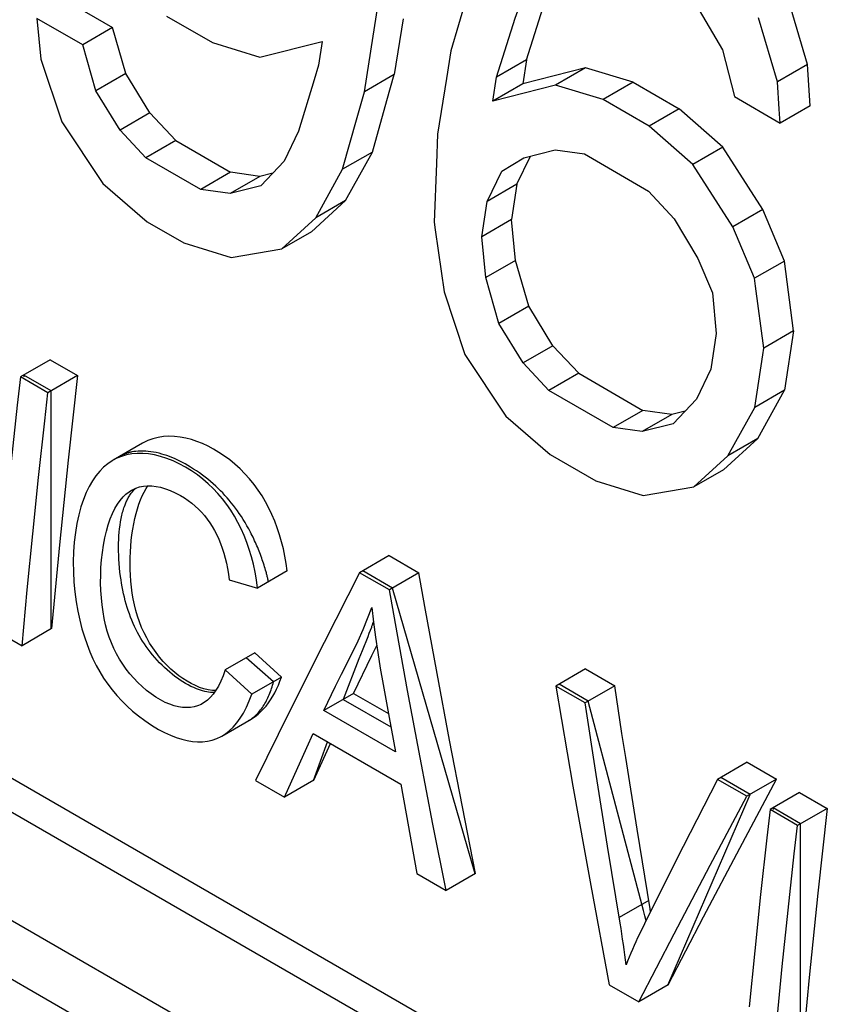
# Model space of a CAD drawing. Units: millimetres. Extents: x 76 to 223, y 41 to 175.
# Drawn here: x 157 to 161, y 119 to 124 of the extents above; entities that cross this region are included whole.
import ezdxf

# ---------------------------------------------------------------- set-up
doc = ezdxf.new("R2010")
doc.units = ezdxf.units.MM
doc.header["$LTSCALE"] = 16.335
doc.layers.get('0').update_dxf_attribs({"linetype": 'CONTINUOUS'})
doc.layers.add('INTF_1', color=7, linetype='CONTINUOUS')
doc.layers.add('SUPERFICI', color=7, linetype='CONTINUOUS')

msp = doc.modelspace()

# ---------------------------------------------------------------- linework, layer by layer
at = {"color": 7, "linetype": 'CONTINUOUS'}
for p, q in [((113.8995, 144.5453), (177.5391, 107.8006)), ((125.9375, 138.5647), (165.7598, 115.5718)), ((125.7955, 138.4827), (165.747, 115.4152)), ((157.5455, 124.2154), (157.7665, 124.0878)), ((159.4728, 124.2279), (159.399, 123.976)), ((161.1193, 123.9105), (161.0281, 124.2194)), ((159.0238, 124.0461), (159.0454, 124.1801)), ((160.597, 124.1725), (160.7092, 123.9799)), ((157.4017, 124.1324), (157.4214, 123.9363)), ((157.6227, 124.0048), (157.4017, 124.1324)), ((158.0272, 124.1428), (158.2482, 124.0152)), ((159.1681, 124.1295), (159.1258, 123.8617)), ((160.9743, 123.8268), (160.8829, 124.1356)), ((157.7665, 124.0878), (157.6227, 124.0048)), ((157.8302, 123.8662), (157.7665, 124.0878)), ((158.4778, 123.9447), (158.7785, 124.0206)), ((158.7785, 124.0206), (158.7606, 123.906)), ((158.9816, 123.7785), (159.0238, 124.0461)), ((157.6865, 123.7832), (157.6227, 124.0048)), ((158.2482, 124.0152), (158.4778, 123.9447)), ((159.399, 123.976), (159.3774, 123.842)), ((160.7092, 123.9799), (160.7674, 123.7551)), ((157.4214, 123.9363), (157.5221, 123.6329)), ((159.7644, 123.9318), (159.6199, 123.8484)), ((159.7644, 123.9318), (159.7457, 123.8168)), ((158.7606, 123.906), (158.7391, 123.8355)), ((160.0484, 123.8938), (159.7457, 123.8168)), ((160.0484, 123.8938), (159.9039, 123.8104)), ((160.279, 123.8239), (160.0484, 123.8938)), ((161.1193, 123.9105), (160.9743, 123.8268)), ((161.1332, 123.7112), (161.1193, 123.9105)), ((157.8302, 123.8662), (157.6865, 123.7832)), ((157.9467, 123.6761), (157.8302, 123.8662)), ((158.7391, 123.8355), (158.6643, 123.5888)), ((159.1258, 123.8617), (158.9816, 123.7785)), ((159.0904, 123.7368), (159.1258, 123.8617)), ((159.3774, 123.842), (159.3352, 123.5743)), ((159.6014, 123.7334), (159.6199, 123.8484)), ((157.8031, 123.5932), (157.6865, 123.7832)), ((159.7457, 123.8168), (159.6014, 123.7334)), ((159.9039, 123.8104), (159.6014, 123.7334)), ((160.1344, 123.7404), (159.9039, 123.8104)), ((160.279, 123.8239), (160.1344, 123.7404)), ((160.279, 123.8239), (160.4999, 123.6963)), ((160.9836, 123.694), (160.9743, 123.8268)), ((158.9464, 123.6536), (158.9816, 123.7785)), ((159.0207, 123.4873), (159.0904, 123.7368)), ((160.3554, 123.6128), (160.1344, 123.7404)), ((160.7674, 123.7551), (160.9884, 123.6275)), ((160.4999, 123.6963), (160.3554, 123.6128)), ((160.7114, 123.5111), (160.4999, 123.6963)), ((160.9884, 123.6275), (160.9836, 123.694)), ((161.1332, 123.7112), (160.9884, 123.6275)), ((157.9467, 123.6761), (157.8031, 123.5932)), ((158.0713, 123.5428), (157.9467, 123.6761)), ((158.8769, 123.4042), (158.9464, 123.6536)), ((157.5221, 123.6329), (157.7199, 123.3356)), ((157.9277, 123.4599), (157.8031, 123.5932)), ((160.5668, 123.4276), (160.3554, 123.6128)), ((158.0713, 123.5428), (157.9277, 123.4599)), ((158.0713, 123.5428), (158.3365, 123.3897)), ((158.6643, 123.5888), (158.595, 123.4434)), ((159.3352, 123.5743), (159.3294, 123.4325)), ((159.7508, 123.4592), (159.9015, 123.4974)), ((159.9015, 123.4974), (160.0433, 123.4783)), ((160.7114, 123.5111), (160.5668, 123.4276)), ((160.9041, 123.2108), (160.7114, 123.5111)), ((158.1929, 123.3068), (157.9277, 123.4599)), ((159.0207, 123.4873), (158.8769, 123.4042)), ((158.8909, 123.2538), (159.0207, 123.4873)), ((159.6445, 123.3957), (159.7508, 123.4592)), ((159.718, 123.3328), (159.7831, 123.4674)), ((160.0433, 123.4783), (160.3527, 123.2996)), ((158.595, 123.4434), (158.482, 123.3239)), ((158.7472, 123.1708), (158.8769, 123.4042)), ((159.3294, 123.4325), (159.3188, 123.149)), ((160.7597, 123.1274), (160.5668, 123.4276)), ((158.3365, 123.3897), (158.1929, 123.3068)), ((158.477, 123.3699), (158.3334, 123.287)), ((158.477, 123.3699), (158.3365, 123.3897)), ((158.5403, 123.3856), (158.477, 123.3699)), ((159.574, 123.2497), (159.6445, 123.3957)), ((157.7199, 123.3356), (157.9333, 123.1515)), ((158.3334, 123.287), (158.1929, 123.3068)), ((158.482, 123.3239), (158.3334, 123.287)), ((159.718, 123.3328), (159.574, 123.2497)), ((159.718, 123.3328), (159.6921, 123.1615)), ((160.3527, 123.2996), (160.4761, 123.1657)), ((158.7263, 123.1034), (158.8909, 123.2538)), ((158.8909, 123.2538), (158.7472, 123.1708)), ((159.5482, 123.0784), (159.574, 123.2497)), ((160.9041, 123.2108), (160.7597, 123.1274)), ((161.009, 122.9619), (160.9041, 123.2108)), ((158.5828, 123.0205), (158.7472, 123.1708)), ((160.4761, 123.1657), (160.5905, 122.9744)), ((157.9333, 123.1515), (158.11, 123.0495)), ((159.6921, 123.1615), (159.5482, 123.0784)), ((159.7111, 122.9651), (159.6921, 123.1615)), ((160.8647, 122.8786), (160.7597, 123.1274)), ((158.7263, 123.1034), (158.5828, 123.0205)), ((159.5673, 122.8821), (159.5482, 123.0784)), ((158.11, 123.0495), (158.3386, 122.9784)), ((158.3386, 122.9784), (158.5828, 123.0205)), ((160.5905, 122.9744), (160.661, 122.8088)), ((159.7111, 122.9651), (159.5673, 122.8821)), ((159.7748, 122.7435), (159.7111, 122.9651)), ((161.009, 122.9619), (160.8647, 122.8786)), ((161.0526, 122.6245), (161.009, 122.9619)), ((159.6311, 122.6605), (159.5673, 122.8821)), ((159.3659, 122.8136), (159.4667, 122.5102)), ((160.661, 122.8088), (160.6788, 122.6117)), ((159.7748, 122.7435), (159.6311, 122.6605)), ((159.8912, 122.5534), (159.7748, 122.7435)), ((159.7476, 122.4704), (159.6311, 122.6605)), ((160.6788, 122.6117), (160.6531, 122.4405)), ((161.0526, 122.6245), (160.9085, 122.5413)), ((161.0526, 122.6245), (161.0095, 122.339)), ((159.8912, 122.5534), (159.7476, 122.4704)), ((160.0158, 122.4201), (159.8912, 122.5534)), ((159.4667, 122.5102), (159.6644, 122.2129)), ((157.4654, 122.4856), (157.3226, 122.4031)), ((157.4654, 122.4856), (157.598, 122.409)), ((159.8723, 122.3372), (159.7476, 122.4704)), ((157.4552, 122.3266), (157.3226, 122.4031)), ((157.598, 122.409), (157.4552, 122.3266)), ((157.598, 122.409), (157.5527, 122.0004)), ((160.0158, 122.4201), (159.8723, 122.3372)), ((160.0158, 122.4201), (160.3252, 122.2415)), ((160.6531, 122.4405), (160.5837, 122.2952)), ((160.1816, 122.1586), (159.8723, 122.3372)), ((161.0095, 122.339), (160.8656, 122.2559)), ((160.8796, 122.1055), (161.0095, 122.339)), ((160.5837, 122.2952), (160.4708, 122.1757)), ((159.6644, 122.2129), (159.8778, 122.0288)), ((160.3252, 122.2415), (160.1816, 122.1586)), ((160.4657, 122.2216), (160.3221, 122.1387)), ((160.4657, 122.2216), (160.3252, 122.2415)), ((160.5291, 122.2374), (160.4657, 122.2216)), ((160.7359, 122.0226), (160.8656, 122.2559)), ((160.4708, 122.1757), (160.3221, 122.1387)), ((160.3221, 122.1387), (160.1816, 122.1586)), ((157.9117, 122.083), (157.7689, 122.0005)), ((160.7151, 121.9551), (160.8796, 122.1055)), ((160.8796, 122.1055), (160.7359, 122.0226)), ((159.8778, 122.0288), (160.0988, 121.9012)), ((160.5715, 121.8723), (160.7359, 122.0226)), ((157.5527, 122.0004), (157.5109, 121.5935)), ((160.7151, 121.9551), (160.5715, 121.8723)), ((157.3819, 121.6463), (157.4101, 121.9178)), ((160.0988, 121.9012), (160.3273, 121.8301)), ((160.3273, 121.8301), (160.5715, 121.8723)), ((157.3553, 121.3757), (157.3819, 121.6463)), ((157.5109, 121.5935), (157.4725, 121.1883)), ((159.1018, 121.5408), (158.9589, 121.4583)), ((159.1018, 121.5408), (159.2452, 121.458)), ((158.6091, 121.4665), (158.4664, 121.3841)), ((158.9589, 121.4583), (158.7878, 121.1223)), ((159.1023, 121.3755), (158.9589, 121.4583)), ((159.2452, 121.458), (159.1023, 121.3755)), ((158.3298, 121.4231), (158.4664, 121.3841)), ((157.3302, 121.1061), (157.3553, 121.3757)), ((159.0169, 121.29), (159.0255, 121.2195)), ((157.1976, 121.1827), (157.3302, 121.1061)), ((157.4725, 121.1883), (157.3302, 121.1061)), ((158.7878, 121.1223), (158.6201, 120.7882)), ((158.4532, 121.0718), (158.3107, 120.9895)), ((158.5817, 120.9545), (158.4532, 121.0718)), ((158.9286, 120.8761), (159.0171, 121.0582)), ((158.4393, 120.8723), (158.3107, 120.9895)), ((160.0486, 120.9941), (159.9058, 120.9116)), ((160.0486, 120.9941), (160.1896, 120.9127)), ((158.5817, 120.9545), (158.4393, 120.8723)), ((159.3928, 120.6499), (159.3326, 120.9725)), ((159.2503, 120.5676), (159.19, 120.8902)), ((160.0468, 120.8302), (159.9058, 120.9116)), ((160.1896, 120.9127), (160.0468, 120.8302)), ((160.2247, 120.6818), (160.1896, 120.9127)), ((158.9286, 120.8761), (158.7862, 120.7938)), ((158.9286, 120.8761), (159.0974, 120.7787)), ((158.6201, 120.7882), (158.4559, 120.4561)), ((159.1315, 120.5944), (158.7862, 120.7938)), ((160.0998, 120.4842), (160.0468, 120.8302)), ((158.2936, 120.6699), (158.4359, 120.7521)), ((159.1007, 120.76), (159.1315, 120.5944)), ((158.704, 120.6143), (158.7352, 120.6828)), ((158.7352, 120.6828), (159.1584, 120.4385)), ((159.4546, 120.3281), (159.3928, 120.6499)), ((158.5958, 120.3753), (158.704, 120.6143)), ((158.7381, 120.4575), (158.8183, 120.6348)), ((159.3122, 120.2459), (159.2503, 120.5676)), ((160.8285, 120.5438), (160.6856, 120.4613)), ((160.8285, 120.5438), (160.9703, 120.4619)), ((158.4559, 120.4561), (158.5958, 120.3753)), ((158.7381, 120.4575), (158.5958, 120.3753)), ((160.1546, 120.1391), (160.0998, 120.4842)), ((160.6856, 120.4613), (160.5203, 120.1367)), ((160.8275, 120.3795), (160.6856, 120.4613)), ((160.7928, 120.1294), (160.9703, 120.4619)), ((160.9703, 120.4619), (160.8275, 120.3795)), ((159.1584, 120.4385), (159.1835, 120.2943)), ((159.9881, 120.4293), (160.0449, 120.1088)), ((160.6501, 120.0471), (160.8275, 120.3795)), ((161.0816, 120.3977), (160.9388, 120.3152)), ((161.0816, 120.3977), (161.2142, 120.3211)), ((159.5179, 120.0072), (159.4546, 120.3281)), ((161.0714, 120.2386), (160.9388, 120.3152)), ((161.2142, 120.3211), (161.0714, 120.2386)), ((161.2142, 120.3211), (161.1689, 119.9125)), ((159.1835, 120.2943), (159.2347, 120.0065)), ((159.3757, 119.9251), (159.3122, 120.2459)), ((160.3603, 119.8375), (160.2972, 120.2214)), ((160.2157, 119.7684), (160.1546, 120.1391)), ((160.5203, 120.1367), (160.3581, 119.8137)), ((160.6187, 119.7988), (160.7928, 120.1294)), ((160.4762, 119.7165), (160.6501, 120.0471)), ((159.2347, 120.0065), (159.3757, 119.9251)), ((159.5179, 120.0072), (159.3757, 119.9251)), ((160.8936, 119.9064), (160.8655, 119.6349)), ((161.1689, 119.9125), (161.127, 119.5056)), ((160.3626, 119.8227), (160.3603, 119.8375)), ((160.3581, 119.8137), (160.309, 119.7149)), ((160.4481, 119.4702), (160.6187, 119.7988)), ((160.9981, 119.5584), (161.0262, 119.8298)), ((160.3058, 119.388), (160.4762, 119.7165)), ((160.8655, 119.6349), (160.8388, 119.3644)), ((160.9714, 119.2878), (160.9981, 119.5584)), ((161.127, 119.5056), (161.0886, 119.1003)), ((160.1631, 119.4704), (160.3058, 119.388)), ((160.4481, 119.4702), (160.3058, 119.388))]:
    msp.add_line(p, q, dxfattribs=at)
at = {"color": 250, "linetype": 'CONTINUOUS'}
msp.add_line((160.3537, 119.8772), (160.2113, 119.795), dxfattribs=at)
at = {"color": 7, "linetype": 'CONTINUOUS'}
for points in [[(159.7644, 123.9318), (159.8547, 124.2165), (159.8661, 124.2522)], [(159.6199, 123.8484), (159.71, 124.133), (159.7214, 124.1686)], [(159.3188, 123.149), (159.324, 123.1117), (159.3659, 122.8136)], [(160.9085, 122.5413), (160.8695, 122.8411), (160.8647, 122.8786)], [(160.8656, 122.2559), (160.9037, 122.5096), (160.9085, 122.5413)], [(157.3226, 122.4031), (157.3072, 122.2666), (157.2775, 121.9943)], [(157.4101, 121.9178), (157.4398, 122.1901), (157.4552, 122.3266)], [(158.6091, 121.4665), (158.6042, 121.5028), (158.5981, 121.5384), (158.5908, 121.5734), (158.5822, 121.6077), (158.5724, 121.6413), (158.5614, 121.6743), (158.5493, 121.7066), (158.5359, 121.7383), (158.5213, 121.7692), (158.5053, 121.7994), (158.488, 121.8287), (158.4694, 121.8571), (158.4494, 121.8844), (158.428, 121.9108), (158.4055, 121.9358), (158.382, 121.9594), (158.3573, 121.9817), (158.3321, 122.0023), (158.3064, 122.0212), (158.2802, 122.0385), (158.2537, 122.0542), (158.2273, 122.0684), (158.2006, 122.0809), (158.1739, 122.0916), (158.147, 122.1005), (158.12, 122.1076), (158.0931, 122.1126), (158.066, 122.1156), (158.039, 122.1165), (158.0126, 122.1149), (157.9867, 122.111), (157.9614, 122.1046), (157.9371, 122.0957), (157.9118, 122.0829)], [(158.387, 121.6693), (158.3715, 121.7004), (158.3548, 121.7305), (158.3368, 121.7595), (158.3176, 121.7873), (158.2971, 121.814), (158.2754, 121.8396), (158.2524, 121.864), (158.2281, 121.8872), (158.2025, 121.9093), (158.1758, 121.9299), (158.1477, 121.9494), (158.1185, 121.9675), (158.0889, 121.9836), (158.059, 121.9977), (158.0286, 122.0099), (157.9987, 122.0196), (157.9695, 122.0268), (157.9408, 122.0315), (157.9129, 122.0338), (157.8858, 122.0337), (157.8596, 122.0312), (157.8344, 122.0265), (157.8102, 122.0194), (157.787, 122.01), (157.7689, 122.0006)], [(157.7689, 122.0006), (157.7648, 121.9981), (157.7438, 121.9838), (157.7237, 121.9669), (157.7048, 121.9476), (157.6868, 121.9259), (157.67, 121.9016), (157.6542, 121.8746), (157.6396, 121.8447), (157.6261, 121.812), (157.6141, 121.7763), (157.6036, 121.7374), (157.5946, 121.6955), (157.5874, 121.6518), (157.582, 121.606), (157.5785, 121.5583), (157.577, 121.5102), (157.5776, 121.4618), (157.5802, 121.4131), (157.5846, 121.3653), (157.5909, 121.3185), (157.599, 121.2728), (157.6083, 121.2291), (157.6189, 121.188), (157.6306, 121.1489), (157.6435, 121.1117), (157.6573, 121.0764), (157.6721, 121.043), (157.6882, 121.0107), (157.7053, 120.9796), (157.7237, 120.9498), (157.7434, 120.9209), (157.7646, 120.893), (157.7871, 120.8662), (157.8111, 120.8403), (157.8366, 120.8152), (157.8634, 120.7911), (157.8921, 120.7678), (157.9226, 120.7453), (157.9549, 120.7235), (157.9889, 120.7026)], [(158.2006, 120.8269), (158.1937, 120.8231), (158.1773, 120.8161), (158.1603, 120.8111), (158.1425, 120.8082), (158.124, 120.8073), (158.1047, 120.8083), (158.0848, 120.8113), (158.064, 120.8164), (158.0426, 120.8236), (158.0208, 120.8329), (157.9982, 120.8444), (157.9753, 120.8579), (157.9527, 120.8732), (157.9307, 120.8901), (157.9091, 120.9086), (157.8884, 120.9282), (157.8687, 120.949), (157.85, 120.9708), (157.8323, 120.9935), (157.8159, 121.017), (157.8005, 121.0413), (157.7863, 121.0665), (157.7733, 121.0927), (157.7614, 121.1198), (157.7508, 121.1479), (157.7415, 121.1769), (157.7334, 121.2069), (157.7265, 121.2379), (157.7207, 121.2701), (157.7161, 121.3033), (157.7126, 121.3376), (157.7103, 121.3729), (157.7093, 121.4092), (157.7094, 121.4458), (157.7109, 121.4829), (157.7137, 121.5202), (157.7177, 121.5565), (157.7229, 121.5919), (157.7294, 121.6263), (157.737, 121.6588), (157.7459, 121.6893), (157.756, 121.7179), (157.7668, 121.7441), (157.7783, 121.7676), (157.7906, 121.7886), (157.8036, 121.8073), (157.8172, 121.8235), (157.8316, 121.8373), (157.8468, 121.849), (157.8575, 121.8558)], [(158.2281, 120.8934), (158.2073, 120.8984), (158.1867, 120.9052), (158.1663, 120.9135), (158.1461, 120.9235), (158.1261, 120.9348), (158.1063, 120.9474), (158.0868, 120.9614), (158.0676, 120.9767), (158.0486, 120.9933), (158.0298, 121.0113), (158.0116, 121.0305), (157.994, 121.051), (157.9769, 121.0727), (157.9608, 121.0954), (157.9457, 121.1189), (157.9315, 121.1434), (157.9186, 121.1685), (157.907, 121.1944), (157.8966, 121.2208), (157.8873, 121.2478), (157.8793, 121.2753), (157.8725, 121.3033), (157.8667, 121.3315), (157.862, 121.3599), (157.8582, 121.3885), (157.8553, 121.4171), (157.8533, 121.4456), (157.8521, 121.4741), (157.8517, 121.5024), (157.852, 121.5306), (157.8531, 121.5586), (157.8548, 121.5863), (157.8573, 121.6139), (157.8605, 121.6412), (157.8644, 121.6679), (157.869, 121.6938), (157.8743, 121.7191), (157.8802, 121.7433), (157.8869, 121.7664), (157.8942, 121.7884), (157.902, 121.8091), (157.9104, 121.8286), (157.9193, 121.8469), (157.9289, 121.8639), (157.9375, 121.8773)], [(157.8575, 121.8558), (157.8628, 121.8588), (157.8796, 121.8665), (157.8973, 121.8721), (157.916, 121.8757), (157.9354, 121.8773), (157.9557, 121.8769), (157.9768, 121.8746), (157.9986, 121.8702), (158.0214, 121.8636), (158.0449, 121.8547)], [(158.0449, 121.8547), (158.0694, 121.8437), (158.0947, 121.8304)], [(158.0947, 121.8304), (158.1134, 121.8187), (158.1314, 121.8064), (158.1486, 121.7932), (158.165, 121.7794)], [(158.165, 121.7794), (158.1807, 121.7648), (158.1956, 121.7495)], [(158.1956, 121.7495), (158.2098, 121.7336), (158.2232, 121.7169), (158.2359, 121.6994), (158.2479, 121.6809), (158.2592, 121.6615), (158.2696, 121.6413), (158.2791, 121.6204), (158.2878, 121.5987), (158.2958, 121.5762), (158.3031, 121.5529), (158.3098, 121.5289), (158.3157, 121.5038), (158.3211, 121.4779), (158.3258, 121.4509), (158.3298, 121.4231)], [(158.4664, 121.3841), (158.461, 121.4233), (158.4543, 121.4615), (158.4462, 121.4987), (158.4369, 121.5348), (158.4262, 121.5698), (158.4143, 121.6039), (158.4012, 121.6371), (158.387, 121.6693)], [(159.3326, 120.9725), (159.2739, 121.2959), (159.2452, 121.458)], [(159.19, 120.8902), (159.1312, 121.2135), (159.1023, 121.3755)], [(158.8707, 120.968), (158.926, 121.0765), (158.9517, 121.1299), (158.9752, 121.1835), (158.9969, 121.2368), (159.0169, 121.29)], [(159.0255, 121.2195), (159.0352, 121.1472), (159.0461, 121.0732), (159.0585, 120.9974), (159.0721, 120.9197), (159.1007, 120.76)], [(159.0171, 121.0582), (159.0399, 121.1042), (159.0412, 121.1068)], [(158.3107, 120.9895), (158.3006, 120.9609), (158.2897, 120.9349), (158.2781, 120.9116), (158.2657, 120.891), (158.2526, 120.8731)], [(158.4359, 120.7521), (158.4411, 120.7552), (158.4556, 120.7649), (158.4695, 120.7759), (158.4828, 120.788), (158.4954, 120.801), (158.5074, 120.815), (158.5188, 120.8299), (158.5295, 120.8456), (158.5397, 120.862), (158.5493, 120.8793), (158.5583, 120.8972), (158.5667, 120.9156), (158.5745, 120.9348), (158.5817, 120.9545)], [(158.7862, 120.7938), (158.8429, 120.9113), (158.8707, 120.968)], [(158.2648, 120.8897), (158.2484, 120.8903), (158.2281, 120.8934)], [(159.9058, 120.9116), (159.9328, 120.7506), (159.9881, 120.4293)], [(158.2526, 120.8731), (158.2389, 120.8574), (158.2245, 120.8437), (158.2094, 120.8324), (158.2006, 120.8269)], [(158.2936, 120.6699), (158.3109, 120.681), (158.33, 120.6961), (158.3483, 120.7137), (158.3658, 120.7338), (158.3825, 120.7563), (158.3982, 120.7814), (158.4128, 120.8091), (158.4265, 120.8394), (158.4393, 120.8723)], [(157.9889, 120.7026), (158.0179, 120.6872), (158.0462, 120.6741), (158.0738, 120.6633), (158.1007, 120.6548), (158.127, 120.6486), (158.1525, 120.6446), (158.1773, 120.6427), (158.2014, 120.6429), (158.2248, 120.6455), (158.2476, 120.6507), (158.2697, 120.6583), (158.2908, 120.6683), (158.2936, 120.6699)], [(160.2972, 120.2214), (160.2425, 120.5665), (160.2247, 120.6818)], [(160.9388, 120.3152), (160.9233, 120.1787), (160.8936, 119.9064)], [(161.0262, 119.8298), (161.0559, 120.1021), (161.0714, 120.2386)], [(160.0449, 120.1088), (160.0739, 119.9489), (160.1631, 119.4704)], [(160.2446, 119.5665), (160.2417, 119.5907), (160.2385, 119.6152), (160.2352, 119.6401), (160.2317, 119.6652), (160.2279, 119.6906), (160.224, 119.7162), (160.22, 119.7422), (160.2157, 119.7684)], [(160.309, 119.7149), (160.3002, 119.6965), (160.2915, 119.678), (160.2832, 119.6595), (160.275, 119.6409)], [(160.275, 119.6409), (160.2671, 119.6223), (160.2594, 119.6038), (160.2519, 119.5851), (160.2446, 119.5665)]]:
    msp.add_lwpolyline(points, dxfattribs=at)
at = {"layer": 'INTF_1', "color": 7, "linetype": 'CONTINUOUS'}
for p, q in [((157.3379, 122.4119), (157.3379, 122.4031)), ((157.4705, 122.3354), (157.3379, 122.4119)), ((157.4705, 121.1871), (157.4705, 122.3354)), ((159.1176, 121.3843), (158.9742, 121.4671)), ((159.5159, 120.0061), (159.1176, 121.3843)), ((158.9981, 121.1496), (158.9705, 121.0817)), ((158.5433, 120.9323), (158.4107, 121.0472)), ((160.062, 120.839), (159.9211, 120.9204)), ((158.8787, 120.8472), (159.1092, 120.7142)), ((160.3281, 119.8281), (160.062, 120.839)), ((158.7361, 120.4563), (158.8042, 120.643)), ((160.8427, 120.3883), (160.7009, 120.4701)), ((160.4461, 119.469), (160.8427, 120.3883)), ((160.954, 120.324), (160.954, 120.3152)), ((161.0866, 120.2474), (160.954, 120.324)), ((161.0866, 119.0992), (161.0866, 120.2474)), ((160.3347, 119.8023), (160.3281, 119.8281)), ((160.3406, 119.7785), (160.3347, 119.8023))]:
    msp.add_line(p, q, dxfattribs=at)
for points in [[(157.8602, 122.0406), (157.8569, 122.04), (157.8536, 122.0392), (157.8503, 122.0384), (157.847, 122.0376), (157.8438, 122.0367), (157.8406, 122.0358), (157.8374, 122.0348), (157.8342, 122.0338), (157.8311, 122.0327), (157.8279, 122.0316), (157.8249, 122.0304), (157.8218, 122.0291), (157.8188, 122.0279)], [(158.4322, 121.6538), (158.4239, 121.6693), (158.4154, 121.6846), (158.4065, 121.6998), (158.3974, 121.7147), (158.3881, 121.7294), (158.3784, 121.7438), (158.3691, 121.7571), (158.3595, 121.7702), (158.3498, 121.783), (158.3398, 121.7955), (158.3297, 121.8078), (158.3193, 121.8198), (158.3088, 121.8314), (158.2982, 121.8428), (158.2875, 121.8539), (158.2766, 121.8646), (158.2656, 121.8751), (158.2528, 121.8868), (158.2398, 121.898), (158.2267, 121.9089), (158.2136, 121.9193), (158.2004, 121.9293), (158.1862, 121.9395), (158.172, 121.9492), (158.1578, 121.9585), (158.1435, 121.9674), (158.1293, 121.9759), (158.1165, 121.9831), (158.1036, 121.99), (158.0908, 121.9965), (158.0781, 122.0027), (158.0653, 122.0084), (158.053, 122.0137), (158.0407, 122.0185), (158.0284, 122.023), (158.0163, 122.0271), (158.0041, 122.0307), (157.9909, 122.0343), (157.9778, 122.0374), (157.9648, 122.04), (157.9519, 122.0421), (157.9392, 122.0436), (157.9266, 122.0447), (157.9142, 122.0452), (157.9019, 122.0452), (157.8899, 122.0446), (157.8798, 122.0437), (157.8699, 122.0424), (157.8602, 122.0406)], [(157.8118, 121.7351), (157.8136, 121.7426), (157.8155, 121.7499), (157.8175, 121.7571), (157.8197, 121.7642), (157.8219, 121.7712), (157.8243, 121.7781), (157.8268, 121.7849), (157.8288, 121.7901), (157.8309, 121.7952), (157.8331, 121.8002), (157.8353, 121.8052), (157.8376, 121.81), (157.84, 121.8148), (157.8425, 121.8195), (157.8451, 121.824), (157.8477, 121.8285), (157.8505, 121.8328), (157.8533, 121.8371), (157.8563, 121.8412), (157.8593, 121.8452), (157.8624, 121.8491), (157.8657, 121.8528), (157.869, 121.8564), (157.8717, 121.8591), (157.8744, 121.8617), (157.8772, 121.8643), (157.8801, 121.8667)], [(158.2579, 120.8802), (158.2488, 120.8803), (158.2397, 120.8809), (158.2303, 120.882), (158.2209, 120.8836), (158.2112, 120.8856), (158.2014, 120.8881), (158.1916, 120.8911), (158.1817, 120.8944), (158.1717, 120.8982), (158.1584, 120.9037), (158.1451, 120.91), (158.1317, 120.9169), (158.1183, 120.9244), (158.1056, 120.9321), (158.0929, 120.9403), (158.0803, 120.949), (158.0677, 120.9583), (158.0551, 120.968), (158.0426, 120.9783), (158.0302, 120.989), (158.018, 121.0002), (158.0059, 121.0118), (157.994, 121.0239), (157.9823, 121.0364), (157.9708, 121.0493), (157.9595, 121.0626), (157.9486, 121.0763), (157.939, 121.0889), (157.9297, 121.1017), (157.9207, 121.1148), (157.912, 121.1281), (157.9036, 121.1416), (157.8956, 121.1554), (157.8878, 121.1693), (157.8805, 121.1833), (157.8732, 121.1984), (157.8663, 121.2136), (157.8598, 121.2289), (157.8537, 121.2443), (157.848, 121.2597), (157.8426, 121.2752), (157.8377, 121.2906), (157.8331, 121.306), (157.8283, 121.3231), (157.824, 121.3402), (157.82, 121.3571), (157.8164, 121.374), (157.8131, 121.3908), (157.8102, 121.4074), (157.8075, 121.424), (157.8052, 121.4404), (157.8026, 121.4613), (157.8004, 121.482), (157.7987, 121.5025), (157.7974, 121.5229), (157.7965, 121.543), (157.796, 121.5629), (157.7959, 121.5827), (157.7962, 121.6006), (157.7968, 121.6184), (157.7977, 121.6359), (157.799, 121.6532), (157.8007, 121.6703), (157.8028, 121.687), (157.8054, 121.7034), (157.8083, 121.7195), (157.8118, 121.7351)], [(158.5075, 121.4617), (158.5052, 121.47), (158.5028, 121.4784), (158.5003, 121.4867), (158.4977, 121.4951), (158.495, 121.5035), (158.4922, 121.5119), (158.4893, 121.5203), (158.4864, 121.5288), (158.4834, 121.5372), (158.4803, 121.5456), (158.4771, 121.554), (158.4738, 121.5624), (158.4704, 121.5709), (158.4669, 121.5792), (158.4634, 121.5876), (158.4598, 121.596), (158.4561, 121.6043), (158.4523, 121.6126), (158.4484, 121.6209), (158.4445, 121.6292), (158.4405, 121.6374), (158.4363, 121.6456), (158.4322, 121.6538)], [(158.5191, 121.4145), (158.5182, 121.4188), (158.5173, 121.423), (158.5163, 121.4273), (158.5153, 121.4316), (158.5142, 121.4358), (158.5132, 121.4401), (158.5121, 121.4444), (158.511, 121.4487), (158.5098, 121.4531), (158.5087, 121.4574), (158.5075, 121.4617)], [(159.025, 121.2233), (159.0239, 121.2199), (159.0228, 121.2164), (159.0217, 121.2129), (159.0205, 121.2094), (159.0192, 121.2056), (159.0179, 121.2018), (159.0166, 121.198), (159.0153, 121.1942)], [(159.0153, 121.1942), (159.0097, 121.1792), (159.004, 121.1643), (158.9981, 121.1496)], [(158.9705, 121.0817), (158.955, 121.0428), (158.8787, 120.8472)], [(158.4234, 120.7449), (158.4293, 120.7485), (158.4351, 120.7523), (158.4408, 120.7563), (158.4463, 120.7606), (158.4516, 120.7651), (158.4569, 120.7698), (158.462, 120.7747), (158.4669, 120.7798), (158.4718, 120.7851), (158.4765, 120.7907), (158.4811, 120.7964), (158.4855, 120.8022), (158.4898, 120.8083), (158.494, 120.8145), (158.498, 120.8209), (158.5019, 120.8275), (158.5057, 120.8341), (158.5094, 120.841), (158.5129, 120.848), (158.5163, 120.8551), (158.5196, 120.8623), (158.5227, 120.8697), (158.5257, 120.8772), (158.5286, 120.8848), (158.5314, 120.8925), (158.534, 120.9002), (158.5365, 120.9081), (158.5389, 120.9161), (158.5411, 120.9242), (158.5433, 120.9323)]]:
    msp.add_lwpolyline(points, dxfattribs=at)
at = {"layer": 'SUPERFICI', "color": 250, "linetype": 'CONTINUOUS'}
msp.add_line((113.9168, 144.8186), (177.5564, 108.0739), dxfattribs=at)

doc.saveas('drawing.dxf')
